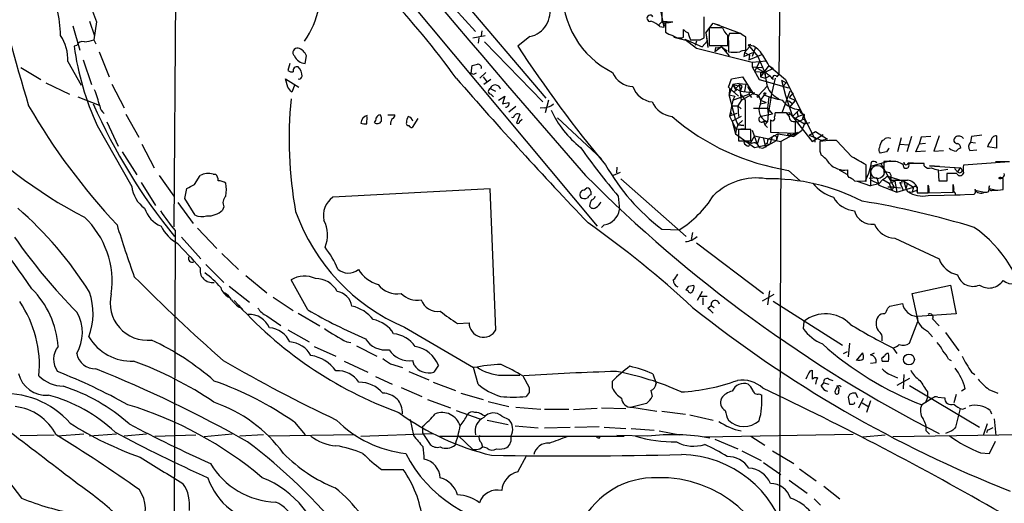
# Model space of a CAD drawing. Extents: x 6 to 1019, y 14 to 821.
# Drawn here: x 85 to 216, y 171 to 235 of the extents above; entities that cross this region are included whole.
import ezdxf

# ---------------------------------------------------------------- set-up
doc = ezdxf.new("R2010")
doc.units = 0
doc.header["$MEASUREMENT"] = 0
doc.layers.add('MAIN', color=5, linetype='CONTINUOUS')

msp = doc.modelspace()

# ---------------------------------------------------------------- linework, layer by layer
at = {"layer": 'MAIN'}
for p, q in [((186.5207, 290.9146), (185.8433, 227.4146)), ((105.156, 275.1666), (161.798, 207.3486)), ((106.2567, 273.7273), (105.8333, 207.264)), ((123.444, 261.366), (155.0247, 224.282)), ((138.2607, 241.3), (145.7113, 233.0873)), ((170.18, 235.8813), (170.6033, 233.68)), ((170.3493, 236.1353), (170.3493, 234.442)), ((94.6573, 234.442), (95.3347, 232.4946)), ((170.3493, 234.442), (171.7887, 234.3573)), ((175.9373, 232.2406), (175.9373, 235.0346)), ((92.456, 233.8493), (93.3873, 230.632)), ((95.5887, 234.3573), (95.25, 231.9866)), ((146.558, 233.172), (146.4733, 232.4946)), ((170.3493, 234.3573), (170.0107, 234.0186)), ((170.0953, 233.7646), (170.6033, 233.68)), ((170.6033, 233.68), (170.688, 233.934)), ((170.7727, 234.2726), (170.688, 233.934)), ((170.8573, 234.2726), (170.8573, 233.0026)), ((173.228, 232.3253), (173.228, 233.3413)), ((176.1913, 232.918), (177.1227, 234.188)), ((178.3927, 233.5953), (176.6147, 233.5953)), ((176.6147, 233.5953), (176.6147, 231.2246)), ((177.1227, 234.188), (180.594, 232.918)), ((177.1227, 234.188), (177.9693, 233.934)), ((95.25, 231.9866), (95.504, 231.4786)), ((145.3727, 232.2406), (146.9813, 232.5793)), ((146.1347, 232.2406), (146.05, 231.5633)), ((152.908, 232.41), (151.2993, 231.14)), ((171.958, 232.3253), (174.0747, 231.8173)), ((173.3973, 232.0713), (174.0747, 231.8173)), ((173.3973, 232.0713), (175.6833, 231.0553)), ((173.3973, 232.0713), (174.9213, 230.886)), ((174.9213, 231.8173), (174.752, 231.2246)), ((175.4293, 231.9866), (175.9373, 232.2406)), ((176.3607, 231.8173), (175.6833, 231.0553)), ((176.1913, 232.918), (176.3607, 231.8173)), ((176.1913, 232.918), (176.4453, 230.9706)), ((176.3607, 231.8173), (176.4453, 230.9706)), ((179.1547, 231.8173), (179.1547, 230.378)), ((180.7633, 232.8333), (179.324, 232.8333)), ((181.4407, 230.5473), (181.4407, 232.3253)), ((92.964, 231.2246), (92.6253, 231.14)), ((146.8967, 231.7326), (154.6013, 223.774)), ((174.9213, 230.886), (182.2873, 229.0233)), ((176.6147, 231.2246), (179.07, 231.2246)), ((178.2233, 231.0553), (177.3767, 230.378)), ((177.4613, 230.9706), (177.3767, 230.378)), ((178.2233, 231.0553), (178.9853, 230.5473)), ((178.2233, 231.0553), (179.2393, 229.87)), ((181.9487, 231.0553), (181.2713, 230.2933)), ((181.7793, 231.3093), (182.118, 231.394)), ((181.7793, 231.3093), (181.9487, 231.0553)), ((181.7793, 231.3093), (183.0493, 229.7853)), ((182.7107, 230.886), (182.2873, 229.7853)), ((93.8107, 229.362), (94.9113, 226.06)), ((95.9273, 230.378), (97.282, 227.076)), ((123.19, 228.854), (123.3593, 229.87)), ((181.2713, 230.2933), (181.1867, 229.7853)), ((181.1867, 229.7853), (182.372, 230.2933)), ((181.2713, 230.2933), (181.9487, 229.9546)), ((181.864, 229.362), (183.5573, 230.0393)), ((181.9487, 229.9546), (181.864, 229.362)), ((182.2873, 229.0233), (184.15, 229.1926)), ((183.0493, 229.7853), (183.9807, 227.6686)), ((85.598, 228.346), (88.2227, 226.7373)), ((91.7787, 229.108), (93.5567, 225.9753)), ((121.158, 228.854), (120.904, 227.9226)), ((145.1187, 227.584), (145.288, 228.6)), ((182.2873, 229.0233), (182.2873, 228.4306)), ((182.2873, 228.4306), (183.5573, 228.346)), ((182.2873, 228.4306), (183.2187, 226.7373)), ((183.2187, 229.0233), (182.626, 227.7533)), ((182.9647, 228.2613), (183.9807, 227.6686)), ((184.4887, 228.6), (183.388, 227.076)), ((185.0813, 228.1766), (183.9807, 227.6686)), ((184.4887, 228.6), (185.0813, 228.1766)), ((184.4887, 228.6), (186.69, 226.7373)), ((120.904, 225.7213), (120.5653, 226.822)), ((120.5653, 226.822), (122.3433, 225.7213)), ((145.4573, 227.4146), (145.1187, 227.584)), ((147.066, 227.6686), (146.304, 226.9066)), ((146.7273, 227.076), (147.2353, 226.3986)), ((147.7433, 226.7373), (146.812, 226.06)), ((179.1547, 225.7213), (179.578, 226.822)), ((179.578, 226.822), (181.0173, 227.076)), ((181.0173, 227.076), (182.4567, 224.79)), ((183.9807, 227.6686), (182.626, 227.7533)), ((183.2187, 226.7373), (187.1133, 225.6366)), ((183.388, 227.6686), (183.9807, 227.6686)), ((183.388, 227.6686), (183.388, 227.076)), ((183.388, 227.076), (184.0653, 226.9066)), ((183.9807, 227.6686), (184.0653, 226.9066)), ((184.5733, 227.1606), (184.0653, 226.9066)), ((185.3353, 226.9066), (184.7427, 224.282)), ((185.5893, 227.076), (185.8433, 227.4146)), ((186.182, 226.6526), (186.7747, 226.314)), ((186.182, 226.6526), (186.69, 224.6206)), ((186.69, 226.7373), (190.5, 219.0326)), ((88.9, 226.314), (92.0327, 224.79)), ((97.6207, 226.1446), (99.2293, 223.012)), ((121.8353, 226.06), (121.412, 225.044)), ((147.6587, 225.552), (148.336, 225.2133)), ((180.5093, 224.536), (179.1547, 225.7213)), ((179.7473, 226.06), (179.2393, 224.7053)), ((179.324, 225.4673), (179.2393, 224.7053)), ((180.594, 226.2293), (179.7473, 226.06)), ((179.7473, 226.06), (180.5093, 225.8906)), ((179.7473, 226.06), (180.086, 225.552)), ((180.1707, 225.298), (179.7473, 225.044)), ((180.5093, 225.8906), (180.086, 225.552)), ((180.086, 225.552), (180.7633, 225.2133)), ((180.594, 226.2293), (181.4407, 226.1446)), ((180.594, 226.2293), (180.848, 223.9433)), ((180.848, 225.552), (180.7633, 225.2133)), ((181.4407, 226.1446), (181.2713, 225.2133)), ((181.6947, 225.806), (182.0333, 225.2133)), ((183.134, 224.6206), (184.3193, 225.8906)), ((186.7747, 226.314), (186.3513, 225.806)), ((93.1333, 224.4513), (95.9273, 223.3506)), ((147.7433, 224.79), (148.082, 224.4513)), ((148.7593, 224.028), (149.606, 224.536)), ((149.606, 224.536), (149.2673, 223.52)), ((155.3633, 224.028), (154.94, 222.3346)), ((179.2393, 224.7053), (180.0013, 224.536)), ((179.2393, 224.7053), (180.0013, 224.536)), ((180.086, 221.488), (179.2393, 224.7053)), ((179.7473, 224.028), (179.324, 221.9113)), ((179.7473, 224.028), (181.864, 224.79)), ((180.0013, 224.536), (179.7473, 224.028)), ((180.7633, 225.2133), (182.626, 224.9593)), ((182.626, 224.9593), (180.848, 223.9433)), ((180.848, 224.7053), (181.356, 224.028)), ((181.356, 224.028), (181.356, 220.218)), ((182.0333, 225.2133), (181.864, 224.79)), ((181.864, 224.79), (182.2027, 224.3666)), ((183.896, 224.7053), (183.388, 224.028)), ((183.388, 224.028), (184.15, 223.6893)), ((184.4887, 224.4513), (184.3193, 222.9273)), ((184.8273, 224.536), (184.404, 222.1653)), ((187.2827, 225.2133), (186.2667, 222.4193)), ((186.69, 224.6206), (187.6213, 221.8266)), ((187.706, 224.9593), (187.198, 224.3666)), ((187.198, 224.3666), (188.0447, 223.9433)), ((151.0453, 223.1813), (150.114, 222.4193)), ((154.8553, 223.012), (154.2627, 222.9273)), ((179.578, 223.266), (180.4247, 223.266)), ((180.848, 223.9433), (180.4247, 223.266)), ((180.4247, 223.266), (180.848, 222.8426)), ((180.4247, 223.266), (180.5093, 221.8266)), ((182.4567, 222.9273), (184.3193, 222.9273)), ((183.388, 223.52), (184.15, 223.6893)), ((184.3193, 222.9273), (184.404, 222.1653)), ((184.3193, 222.9273), (184.9967, 222.1653)), ((187.1133, 223.9433), (187.5367, 223.6046)), ((187.2827, 223.0966), (188.0447, 223.9433)), ((187.6213, 221.8266), (188.5527, 222.758)), ((99.4833, 222.1653), (101.1767, 219.1173)), ((131.318, 220.8953), (131.4027, 221.8266)), ((134.112, 222.0806), (135.0433, 222.0806)), ((138.0913, 221.5726), (137.3293, 220.3873)), ((151.5533, 222.1653), (151.13, 220.98)), ((151.5533, 221.234), (151.892, 221.488)), ((156.5487, 221.6573), (162.3907, 216.2386)), ((180.2553, 222.25), (179.324, 221.9113)), ((179.4087, 222.1653), (179.324, 221.9113)), ((179.324, 221.9113), (180.1707, 220.1333)), ((180.848, 221.8266), (179.6627, 221.234)), ((180.086, 221.488), (180.4247, 220.726)), ((184.9967, 222.1653), (183.4727, 221.8266)), ((184.404, 222.1653), (184.3193, 221.1493)), ((184.7427, 221.4033), (184.7427, 219.7946)), ((186.8593, 222.3346), (185.3353, 222.3346)), ((187.198, 221.9113), (186.8593, 222.3346)), ((187.2827, 222.25), (187.96, 221.488)), ((187.6213, 221.8266), (189.23, 220.8953)), ((187.6213, 221.8266), (190.246, 218.5246)), ((188.3833, 221.8266), (187.96, 221.488)), ((188.214, 222.504), (188.3833, 221.8266)), ((188.214, 221.0646), (188.8913, 221.4033)), ((188.3833, 221.8266), (189.1453, 222.1653)), ((189.1453, 222.1653), (188.8913, 221.4033)), ((189.0607, 221.742), (188.8913, 221.4033)), ((95.6733, 220.6413), (100.2453, 212.598)), ((96.9433, 221.1493), (98.4673, 217.932)), ((179.6627, 221.234), (180.086, 219.5406)), ((180.1707, 220.1333), (180.086, 219.5406)), ((180.4247, 220.726), (180.1707, 220.1333)), ((181.356, 220.218), (180.1707, 220.1333)), ((181.0173, 221.3186), (180.4247, 220.726)), ((180.4247, 220.726), (181.1867, 220.6413)), ((181.1867, 220.6413), (180.4247, 220.726)), ((182.118, 220.1333), (180.5093, 220.1333)), ((180.5093, 220.1333), (180.5093, 218.6093)), ((182.118, 218.694), (182.118, 220.1333)), ((183.8113, 221.234), (183.9807, 220.726)), ((183.8113, 221.234), (184.3193, 221.1493)), ((184.3193, 221.1493), (183.9807, 220.726)), ((183.9807, 220.726), (184.3193, 220.3873)), ((188.0447, 219.6253), (188.0447, 221.234)), ((189.23, 220.8953), (188.8067, 219.964)), ((189.23, 220.8953), (189.9073, 221.0646)), ((180.086, 219.5406), (182.626, 217.7626)), ((182.626, 219.2866), (182.0333, 218.2706)), ((182.2873, 220.0486), (182.9647, 218.186)), ((182.626, 219.2866), (185.5047, 218.694)), ((183.2187, 219.0326), (182.9647, 218.186)), ((183.8113, 218.948), (184.0653, 217.7626)), ((185.7587, 219.5406), (184.404, 218.8633)), ((184.912, 219.0326), (184.658, 218.186)), ((184.7427, 219.7946), (188.0447, 219.6253)), ((185.7587, 219.5406), (185.5047, 218.694)), ((185.7587, 219.5406), (187.7907, 219.202)), ((188.2987, 219.71), (186.0973, 218.5246)), ((188.8067, 219.964), (187.7907, 219.202)), ((187.7907, 219.5406), (187.7907, 219.202)), ((189.8227, 219.3713), (190.6693, 219.8793)), ((189.8227, 219.3713), (191.516, 218.694)), ((190.246, 218.5246), (191.6853, 219.456)), ((190.5847, 219.1173), (190.5847, 218.44)), ((190.6693, 219.8793), (192.278, 218.8633)), ((191.008, 219.0326), (191.6853, 219.456)), ((192.278, 218.8633), (191.516, 218.694)), ((202.0147, 219.0326), (201.5067, 217.17)), ((203.3693, 219.202), (202.7767, 217.17)), ((204.6393, 219.1173), (204.3853, 218.186)), ((205.9093, 219.202), (204.6393, 219.1173)), ((207.01, 219.2866), (206.3327, 217.2546)), ((211.328, 219.202), (211.1587, 218.44)), ((214.63, 219.2866), (214.63, 217.678)), ((101.6, 218.186), (103.2087, 215.0533)), ((181.7793, 218.6093), (182.118, 218.694)), ((181.864, 217.932), (182.0333, 218.2706)), ((182.626, 217.7626), (184.658, 218.186)), ((183.2187, 217.7626), (183.7267, 217.678)), ((183.7267, 217.678), (185.5047, 218.694)), ((184.3193, 218.2706), (183.9807, 218.186)), ((185.42, 218.694), (186.0973, 218.5246)), ((186.0973, 218.5246), (185.928, 168.5713)), ((192.4473, 218.694), (191.262, 218.5246)), ((195.4953, 216.4926), (193.4633, 218.694)), ((201.8453, 218.186), (203.0307, 218.1013)), ((203.962, 217.17), (204.3853, 218.186)), ((205.232, 218.2706), (204.3853, 218.186)), ((211.1587, 218.44), (211.836, 218.3553)), ((214.63, 217.678), (213.4447, 217.8473)), ((98.9753, 217.17), (100.9227, 214.122)), ((191.262, 217.2546), (191.4313, 216.7466)), ((200.0673, 217.17), (199.2207, 217.0006)), ((205.232, 217.2546), (203.962, 217.17)), ((206.3327, 217.2546), (207.6027, 217.3393)), ((211.074, 217.3393), (212.0053, 217.424)), ((164.4227, 215.138), (164.338, 214.376)), ((197.358, 213.2753), (197.358, 215.4766)), ((197.9507, 215.2226), (197.6967, 214.2913)), ((200.5753, 215.9846), (197.9507, 215.2226)), ((198.0353, 215.8153), (197.9507, 215.2226)), ((197.9507, 215.2226), (197.9507, 212.6826)), ((199.3053, 215.646), (201.0833, 212.5133)), ((200.66, 215.9), (199.7287, 215.9)), ((199.7287, 215.9), (199.7287, 214.4606)), ((202.946, 215.7306), (203.6233, 215.7306)), ((205.0627, 215.646), (202.946, 215.646)), ((205.0627, 215.3073), (205.0627, 215.646)), ((207.0947, 215.2226), (205.74, 215.3073)), ((205.74, 215.3073), (209.804, 215.0533)), ((207.0947, 214.7146), (208.1953, 214.884)), ((209.042, 214.9686), (209.4653, 214.5453)), ((209.804, 215.0533), (209.4653, 214.5453)), ((215.7307, 215.8153), (210.2273, 215.392)), ((214.4607, 215.9), (216.3233, 215.9)), ((103.886, 214.0373), (105.8333, 211.328)), ((108.5427, 212.852), (109.3047, 214.0373)), ((110.998, 214.2066), (111.3367, 214.2066)), ((164.846, 214.4606), (163.9147, 214.0373)), ((164.9307, 213.614), (173.5667, 205.994)), ((187.1133, 214.7146), (188.6373, 213.36)), ((193.802, 214.7993), (194.818, 214.2066)), ((194.9027, 214.0373), (195.072, 213.7833)), ((197.6967, 214.2913), (197.1887, 213.1906)), ((197.7813, 213.6986), (198.7973, 213.7833)), ((198.7973, 213.7833), (199.0513, 212.7673)), ((200.152, 213.9526), (200.4907, 213.614)), ((200.2367, 213.9526), (202.3533, 213.2753)), ((200.66, 213.6986), (200.66, 213.4446)), ((207.01, 213.2753), (206.9253, 214.7993)), ((209.3807, 214.2913), (208.026, 214.2913)), ((208.026, 214.2913), (208.026, 213.2753)), ((210.2273, 214.376), (210.058, 214.122)), ((215.4767, 212.1746), (215.4767, 213.614)), ((101.5153, 213.106), (103.378, 210.058)), ((107.2727, 210.9893), (107.5267, 212.344)), ((147.6587, 212.2593), (126.8307, 211.1586)), ((148.4207, 193.6326), (147.6587, 212.2593)), ((160.02, 212.09), (160.4433, 212.4286)), ((195.834, 213.36), (197.358, 213.2753)), ((196.1727, 213.2753), (197.9507, 212.6826)), ((199.0513, 212.9366), (197.9507, 212.6826)), ((198.0353, 213.4446), (199.0513, 212.9366)), ((199.0513, 212.9366), (199.5593, 213.5293)), ((199.0513, 212.7673), (201.422, 211.836)), ((199.5593, 213.5293), (200.406, 213.0213)), ((201.0833, 212.5133), (200.2367, 212.5133)), ((200.406, 213.0213), (201.168, 213.2753)), ((200.406, 213.0213), (200.7447, 212.09)), ((201.0833, 212.5133), (200.7447, 212.09)), ((201.0833, 212.5133), (201.93, 212.4286)), ((201.168, 213.2753), (201.422, 211.836)), ((201.422, 211.836), (203.6233, 212.5133)), ((202.0993, 213.0213), (201.8453, 213.106)), ((201.8453, 213.106), (202.2687, 212.09)), ((202.3533, 213.2753), (203.6233, 212.5133)), ((202.3533, 213.2753), (202.6073, 212.344)), ((202.8613, 213.0213), (202.6073, 212.344)), ((202.6073, 212.344), (202.8613, 211.9206)), ((203.6233, 212.5133), (203.454, 211.836)), ((204.1313, 212.5133), (204.1313, 211.7513)), ((205.5707, 211.7513), (205.5707, 212.7673)), ((205.6553, 212.344), (205.6553, 211.7513)), ((208.026, 213.2753), (207.01, 213.2753)), ((208.8727, 211.836), (208.8727, 212.852)), ((213.614, 211.9206), (213.6987, 212.6826)), ((213.6987, 212.344), (214.63, 212.09)), ((108.6273, 208.788), (107.2727, 210.9893)), ((160.9513, 211.9206), (160.9513, 211.4973)), ((164.592, 211.328), (164.7613, 209.55)), ((202.8613, 211.9206), (203.454, 211.836)), ((203.962, 212.0053), (203.454, 211.836)), ((204.1313, 211.7513), (205.5707, 211.7513)), ((205.5707, 211.4126), (209.804, 211.4973)), ((205.6553, 211.7513), (208.8727, 211.836)), ((209.1267, 211.7513), (209.1267, 211.4973)), ((209.1267, 211.4973), (211.6667, 211.582)), ((211.7513, 212.09), (213.0213, 211.836)), ((106.3413, 210.4813), (108.3733, 207.6873)), ((112.4373, 209.8886), (112.268, 209.4653)), ((108.966, 207.0946), (111.506, 204.3853)), ((162.7293, 207.518), (162.3907, 207.1793)), ((106.0027, 206.756), (105.7487, 137.16)), ((106.8493, 205.9093), (109.3893, 203.0306)), ((170.3493, 206.9253), (172.6353, 206.8406)), ((174.4133, 206.502), (174.244, 205.5706)), ((174.9213, 205.1473), (183.8113, 198.4586)), ((201.168, 205.74), (207.01, 203.0306)), ((112.1833, 203.708), (114.3847, 201.5913)), ((110.0667, 202.2686), (112.4373, 199.898)), ((115.316, 200.8293), (118.11, 198.5433)), ((113.1147, 199.39), (115.824, 197.2733)), ((123.5287, 196.2573), (121.3273, 200.2366)), ((173.9053, 199.39), (174.5827, 199.5593)), ((203.454, 198.4586), (208.534, 199.5593)), ((208.534, 199.5593), (209.296, 195.7493)), ((118.9567, 197.9506), (121.5813, 196.1726)), ((173.8207, 198.7973), (173.5667, 198.882)), ((175.6833, 198.7126), (175.006, 197.5273)), ((176.3607, 198.0353), (175.3447, 198.0353)), ((185.166, 198.2893), (183.642, 197.4426)), ((184.5733, 198.7973), (184.3193, 196.9346)), ((204.1313, 195.4106), (203.454, 198.4586)), ((175.768, 197.866), (175.768, 196.9346)), ((176.4453, 196.5113), (176.8687, 196.85)), ((176.8687, 196.85), (177.292, 196.596)), ((185.0813, 197.4426), (194.2253, 191.6006)), ((200.2367, 196.5113), (200.4907, 196.7653)), ((200.4907, 196.7653), (202.184, 197.104)), ((118.11, 195.4953), (119.9727, 194.2253)), ((122.2587, 195.834), (125.1373, 194.1406)), ((209.296, 195.7493), (204.1313, 195.4106)), ((204.1313, 195.4106), (204.216, 194.7333)), ((143.3407, 194.4793), (144.8647, 194.564)), ((189.1453, 194.7333), (189.0607, 193.802)), ((203.1153, 191.8546), (204.216, 194.7333)), ((206.1633, 195.072), (207.01, 194.1406)), ((120.904, 193.6326), (123.698, 192.024)), ((136.3133, 193.9713), (145.4573, 188.6373)), ((205.486, 193.4633), (206.1633, 192.7013)), ((207.8567, 193.294), (209.6347, 190.8386)), ((124.3753, 191.4313), (127.254, 190.1613)), ((128.6933, 192.024), (129.2013, 191.9393)), ((129.9633, 191.516), (132.6727, 190.1613)), ((195.1567, 191.8546), (194.9873, 190.0766)), ((194.3947, 190.5), (194.9027, 190.754)), ((196.088, 189.5686), (196.9347, 190.5846)), ((197.9507, 190.3306), (198.4587, 190.5846)), ((200.914, 191.262), (201.422, 190.5)), ((128.3547, 189.484), (131.4873, 188.0446)), ((134.4507, 189.1453), (136.0593, 188.6373)), ((137.5833, 188.976), (137.414, 189.5686)), ((140.8007, 188.976), (140.208, 188.0446)), ((197.9507, 189.23), (198.7127, 189.3146)), ((199.39, 189.738), (199.4747, 189.484)), ((208.28, 189.738), (208.6187, 189.5686)), ((136.906, 188.1293), (139.5307, 187.0286)), ((146.05, 186.436), (145.4573, 188.6373)), ((149.1827, 187.6213), (151.5533, 187.6213)), ((151.9767, 187.5366), (152.8233, 186.0126)), ((169.164, 187.7906), (169.5873, 186.5206)), ((189.992, 188.214), (190.246, 188.2986)), ((190.246, 188.2986), (190.246, 187.1133)), ((200.3213, 187.7906), (201.5067, 187.2826)), ((202.3533, 187.706), (202.2687, 185.8433)), ((211.328, 188.0446), (211.7513, 187.706)), ((132.5033, 187.452), (134.7047, 186.436)), ((140.1233, 186.69), (143.0867, 185.5893)), ((163.83, 185.928), (163.83, 186.8593)), ((191.4313, 186.182), (191.77, 186.6053)), ((191.77, 186.6053), (192.4473, 186.436)), ((192.4473, 187.1133), (192.9553, 186.944)), ((193.6327, 186.0973), (193.548, 186.2666)), ((203.1153, 187.198), (201.422, 186.2666)), ((203.1153, 186.2666), (212.344, 180.7633)), ((135.89, 186.0126), (138.5993, 184.8273)), ((143.764, 185.2506), (146.7273, 184.404)), ((152.8233, 185.3353), (152.4, 184.8273)), ((168.91, 185.5893), (169.0793, 184.8273)), ((183.2187, 185.166), (183.5573, 184.9966)), ((195.1567, 185.0813), (194.9873, 184.7426)), ((196.2573, 184.658), (196.0033, 185.2506)), ((205.486, 185.42), (205.486, 184.7426)), ((209.296, 185.0813), (208.9573, 183.9806)), ((210.4813, 185.8433), (209.9733, 185.5046)), ((213.614, 185.7586), (214.7993, 185.2506)), ((139.3613, 184.404), (142.4093, 183.3033)), ((147.4047, 184.15), (150.114, 183.4726)), ((168.3173, 183.896), (166.37, 183.388)), ((194.9873, 184.7426), (195.1567, 183.8113)), ((196.4267, 183.3033), (197.0193, 184.5733)), ((196.85, 183.9806), (197.612, 183.5573)), ((197.9507, 184.2346), (197.4427, 182.7106)), ((206.1633, 184.5733), (204.724, 183.7266)), ((205.486, 184.7426), (205.232, 183.9806)), ((206.8407, 184.7426), (207.772, 184.658)), ((143.1713, 182.9646), (146.304, 181.864)), ((146.6427, 182.372), (146.8967, 182.2873)), ((151.0453, 183.388), (154.3473, 183.134)), ((154.8553, 183.134), (158.0727, 183.134)), ((161.798, 183.2186), (158.6653, 183.0493)), ((162.3907, 183.3033), (165.608, 183.2186)), ((166.37, 183.388), (169.672, 182.88)), ((170.3493, 182.88), (173.482, 182.4566)), ((174.0747, 182.372), (177.1227, 181.6946)), ((209.804, 183.2186), (209.2113, 180.7633)), ((210.1427, 183.134), (210.566, 183.3033)), ((213.7833, 182.9646), (213.9527, 182.5413)), ((121.7507, 181.4406), (123.19, 179.7473)), ((137.0753, 181.7793), (137.4987, 179.6626)), ((147.2353, 181.6946), (150.0293, 181.102)), ((149.1827, 182.2026), (150.114, 181.7793)), ((213.36, 181.1866), (212.852, 179.6626)), ((214.2913, 181.864), (214.5453, 179.6626)), ((85.5133, 179.6626), (90.0007, 179.7473)), ((93.8953, 179.832), (90.424, 179.578)), ((98.2133, 179.832), (94.6573, 179.578)), ((102.1927, 179.832), (99.2293, 179.578)), ((103.2933, 179.578), (108.712, 179.7473)), ((113.538, 179.832), (109.8127, 179.4933)), ((117.6867, 179.7473), (114.554, 179.578)), ((129.794, 179.7473), (118.2793, 179.578)), ((130.556, 179.578), (140.0387, 179.9166)), ((138.684, 180.0013), (138.938, 179.6626)), ((150.9607, 180.9326), (154.0087, 180.6786)), ((154.8553, 180.6786), (158.242, 180.7633)), ((158.8347, 180.7633), (162.052, 180.848)), ((162.7293, 180.7633), (165.608, 180.594)), ((166.2853, 180.594), (169.3333, 180.34)), ((170.0107, 180.2553), (172.72, 179.7473)), ((175.9373, 179.4933), (195.6647, 179.832)), ((196.9347, 179.4933), (199.898, 179.7473)), ((217.7627, 179.7473), (200.914, 179.4933)), ((205.3167, 180.2553), (205.74, 179.832)), ((208.7033, 180.2553), (207.8567, 179.9166)), ((213.4447, 180.34), (213.2753, 180.0013)), ((138.938, 179.6626), (139.7, 178.4773)), ((140.97, 179.578), (165.354, 179.578)), ((143.4253, 179.6626), (145.3727, 177.8)), ((146.4733, 178.7313), (146.6427, 178.1386)), ((157.9033, 179.578), (159.4273, 179.578)), ((162.052, 179.324), (162.2213, 179.578)), ((168.4867, 179.578), (164.4227, 179.6626)), ((177.3767, 179.1546), (180.4247, 177.8846)), ((182.118, 179.578), (183.9807, 178.3926)), ((213.6987, 177.292), (214.4607, 178.9006)), ((146.304, 177.8846), (146.6427, 178.1386)), ((147.2353, 177.9693), (146.6427, 178.1386)), ((180.9327, 177.6306), (183.4727, 176.3606)), ((184.9967, 177.6306), (187.7907, 175.9373)), ((212.5133, 177.3766), (213.6987, 177.292)), ((151.2993, 174.8366), (152.4847, 177.038)), ((183.8113, 176.1066), (186.0973, 174.498)), ((133.2653, 175.1753), (136.144, 175.1753)), ((188.5527, 175.26), (190.754, 173.6513)), ((187.198, 173.736), (189.5687, 172.0426)), ((191.77, 172.974), (193.8867, 171.2806))]:
    msp.add_line(p, q, dxfattribs=at)
for centre, radius in [((183.0916, 224.4937), 0.1338), ((183.9806, 224.8747), 0.1197), ((187.1344, 222.2288), 0.1496), ((187.198, 219.456), 0.1693), ((203.0269, 189.705), 0.7228)]:
    msp.add_circle(centre, radius, dxfattribs=at)
at = {"layer": 'MAIN', "color": 5}
msp.add_circle((198.8819, 214.503), 0.8828, dxfattribs=at)
at = {"layer": 'MAIN'}
for centre, radius, start, end in [((1739.5558, 1591.1937), 2095.3975, 218.7879431, 221.0888954), ((125.245, 246.4789), 32.038, 169.673383, 202.231606), ((304.7077, 290.0167), 228.0801, 192.311343, 197.01748), ((114.0546, 238.2478), 11.1025, 324.6063, 14.59786), ((74.1997, 232.0158), 16.6571, 1.938649, 26.13325), ((169.1543, 238.354), 11.9384, 177.644805, 243.513933), ((47.5334, 157.2898), 118.2925, 36.051646, 43.134081), ((152.2334, 235.6749), 3.3339, 281.674281, 15.371031), ((168.7999, 234.8399), 0.4129, 28.135341, 285.46691), ((167.9554, 231.3959), 3.1922, 47.905123, 72.599827), ((170.6457, 234.7386), 0.483, 232.140624, 285.244715), ((171.111, 236.6467), 2.3876, 263.900432, 286.489619), ((174.1587, 234.0179), 1.1506, 216.016391, 252.917772), ((180.2548, 234.1029), 1.9301, 195.248089, 232.130224), ((85.9955, 229.4169), 5.7914, 356.942547, 33.096282), ((93.7954, 235.9578), 4.2292, 272.501675, 290.117139), ((172.2752, 234.8861), 2.3575, 233.027543, 258.09094), ((172.7201, 233.652), 1.4206, 229.032992, 290.948324), ((177.0452, 233.563), 3.2884, 191.311641, 208.645224), ((174.7943, 549.4863), 317.5003, 269.885409, 270.114592), ((-159.5799, 231.902), 338.6506, 359.885392, 0.114591), ((180.5091, 232.1137), 1.3865, 148.733619, 192.344134), ((54.102, 63.2293), 211.6804, 53.018218, 53.2474), ((130.1579, 236.3447), 37.8918, 187.89494, 204.483299), ((93.733, 230.9566), 0.8144, 72.343781, 160.786322), ((122.1586, 230.301), 0.5935, 80.290092, 226.577301), ((121.8513, 229.3405), 1.5983, 19.347568, 75.232535), ((293.96, 324.6596), 170.5813, 213.24639, 219.796604), ((177.7153, 232.1555), 1.2118, 257.90095, 294.784387), ((181.229, 229.7008), 0.8726, 75.958979, 129.097681), ((181.5821, 229.1136), 2.2045, 34.997769, 84.867926), ((123.2982, 230.5347), 1.6842, 203.245047, 266.316499), ((179.9167, 611.3777), 381.0005, 269.885409, 270.114592), ((175.9827, 224.5639), 9.415, 25.384356, 38.136411), ((121.412, 228.5153), 0.7806, 229.400298, 282.526419), ((122.1607, 227.8512), 0.5876, 80.399825, 189.590561), ((120.9099, 227.1545), 1.8568, 0.188229, 43.413525), ((103.309, 397.9802), 174.5047, 283.919645, 284.148868), ((146.0308, 228.3114), 0.4626, 343.057546, 98.140613), ((122.3857, 227.1819), 0.3816, 250.563296, 356.800181), ((549.1245, 579.4211), 537.6472, 220.969821, 223.729212), ((187.9866, 142.8044), 94.6976, 116.457251, 116.68638), ((166.6722, 228.901), 3.0979, 203.44193, 267.541217), ((181.7361, 223.9), 4.3864, 40.303627, 59.221727), ((155.2377, 221.4814), 29.4014, 8.458226, 12.148083), ((185.3014, 226.9574), 0.3113, 22.389143, 225), ((81.1278, 219.6698), 15.3125, 13.583027, 21.905773), ((-48.1829, 98.3707), 211.6803, 36.756676, 36.985837), ((147.7962, 225.1816), 0.3951, 110.365948, 262.306667), ((148.3235, 225.3104), 0.7073, 12.814318, 160.027966), ((169.3945, 226.7715), 3.014, 198.68322, 263.997163), ((184.9103, 228.4302), 5.6811, 204.658634, 213.459019), ((180.721, 225.7636), 0.2469, 300.97172, 149.040224), ((186.9421, 226.7645), 2.7925, 200.074787, 246.828351), ((174.4482, 218.8477), 53.3896, 174.249352, 190.306027), ((182.4844, 223.8339), 0.9565, 340.843375, 91.659501), ((187.9449, 234.3896), 10.4966, 247.310728, 260.80007), ((188.7763, 225.8529), 3.103, 216.023436, 265.867681), ((160.9331, 266.1976), 85.828, 210.013556, 223.132517), ((163.2447, 253.2271), 74.2786, 203.574512, 219.486081), ((97.4258, 223.4099), 1.4211, 185.81169, 234.7051), ((107.3714, 435.2508), 215.836, 281.192728, 281.421942), ((149.7245, 223.52), 0.4247, 265.43576, 23.492649), ((154.737, 224.925), 1.9167, 273.538667, 312.85825), ((167.8803, 228.3322), 13.4289, 204.922916, 231.913514), ((172.1844, 225.2165), 3.4238, 204.917616, 261.934034), ((184.8604, 222.7301), 1.6709, 151.787729, 251.104179), ((189.2027, 222.8153), 0.6525, 185.037821, 264.953433), ((122.551, 263.4036), 61.8625, 222.760039, 242.493679), ((131.5912, 220.9781), 1.0352, 100.491477, 179.89484), ((131.6305, 221.7169), 0.9594, 317.162672, 356.438195), ((133.2124, 221.4244), 0.6664, 100.058778, 159.544581), ((132.3343, 221.488), 0.9651, 344.739674, 37.882794), ((135.9613, 220.7342), 1.5106, 146.288893, 180.311016), ((134.5945, 222.0129), 0.4539, 284.051552, 8.578205), ((138.0919, 220.9797), 1.527, 146.315136, 176.812677), ((136.6523, 221.0648), 0.7803, 12.524029, 77.491899), ((150.5797, 222.0101), 0.2967, 244.652905, 357.275527), ((151.3416, 221.5728), 0.6292, 70.338213, 137.731211), ((192.1, 245.7685), 31.4517, 229.572468, 260.877208), ((179.4934, 222.2288), 0.1058, 323.108436, 216.859073), ((183.5296, 221.4661), 0.365, 98.969362, 320.513997), ((184.9967, 221.5726), 0.3053, 213.684862, 33.700477), ((184.4045, 222.1651), 0.9461, 333.434949, 10.320555), ((187.7906, 221.7843), 0.6061, 167.903922, 294.785044), ((189.0606, 221.1493), 0.2922, 303.70094, 123.668315), ((188.9972, 221.9748), 0.2413, 285.257201, 52.137512), ((131.1062, 222.4602), 1.5791, 249.609571, 277.70781), ((132.7338, 221.5113), 0.5995, 228.171208, 332.447557), ((136.8714, 220.9608), 0.3214, 161.153426, 276.180715), ((137.3716, 220.9375), 0.5518, 212.463229, 265.603684), ((151.2994, 221.1775), 0.2602, 229.379598, 12.545532), ((185.2515, 218.4398), 0.9474, 153.448472, 190.287538), ((185.2373, 218.9702), 0.3312, 303.483727, 169.141259), ((187.4944, 219.9215), 0.4825, 254.728219, 307.879149), ((208.4775, 201.1398), 25.3642, 134.864709, 135.135291), ((199.4324, 219.2442), 0.5518, 274.396316, 327.536771), ((200.279, 217.7077), 1.2975, 72.923893, 107.076107), ((209.4183, 218.718), 0.4498, 117.402549, 275.997006), ((209.6347, 218.5248), 0.7282, 35.53219, 125.549568), ((254.3269, -119.3604), 341.282, 97.008861, 97.238063), ((214.5876, 218.5671), 0.7208, 86.627471, 176.643808), ((232.7437, 269.3917), 89.5324, 215.215462, 220.430243), ((181.1443, 536.109), 317.5003, 269.885409, 270.114592), ((181.5715, 217.6165), 0.909, 46.020722, 115.045454), ((181.9425, 218.7421), 0.8139, 201.787031, 264.465227), ((182.5414, 217.6779), 0.6826, 7.12814, 119.745922), ((508.7617, 217.8896), 317.5003, 179.885408, 180.114592), ((192.9553, -35.3058), 254.0003, 89.885409, 90.114591), ((199.6681, 217.436), 0.6243, 148.458631, 224.22122), ((202.3568, 217.1187), 3.2845, 151.339839, 168.694515), ((327.2481, 132.7414), 152.6537, 146.192759, 146.421922), ((209.3446, 218.5975), 1.3438, 223.178636, 267.927351), ((210.2274, 216.5773), 1.1516, 107.103826, 143.975919), ((209.3124, 217.7138), 0.5774, 356.44533, 74.644798), ((211.7355, 217.842), 0.8308, 133.966174, 217.232638), ((215.0701, 217.4429), 1.675, 135.863544, 166.028469), ((188.4252, 212.6395), 5.0897, 36.207056, 53.798572), ((-57.5627, -249.6711), 530.4215, 61.275387, 61.504579), ((187.8167, 229.6658), 28.6747, 209.658733, 232.471465), ((194.4561, 217.2911), 2.5315, 220.530348, 280.161116), ((198.3619, 215.2833), 0.6242, 45.772378, 121.546171), ((200.9235, 213.6332), 2.282, 53.88033, 96.630485), ((202.6513, 215.3857), 0.3932, 166.635175, 41.453231), ((202.6496, 215.7729), 0.2993, 171.856362, 351.878017), ((205.6977, 215.8012), 0.8045, 217.875608, 291.61228), ((207.0405, 217.0562), 2.2598, 242.413275, 267.077961), ((209.7362, 214.7316), 0.3288, 214.516601, 78.098776), ((464.2271, 214.884), 254.0003, 179.885409, 180.114592), ((110.3448, 212.1874), 2.1222, 72.073893, 119.346724), ((110.6895, 213.4568), 0.9905, 354.391856, 49.200438), ((290.7409, 343.6731), 183.9213, 224.816925, 242.918729), ((182.8725, 205.5945), 8.1206, 80.948878, 134.237152), ((184.5115, 186.4679), 27.1485, 62.968411, 90.762953), ((385.4025, 214.4183), 190.5002, 179.885408, 180.114592), ((194.6664, 212.1557), 1.6774, 45.886457, 76.006836), ((199.2203, 214.6305), 1.1522, 287.110772, 323.960562), ((199.9405, 212.8942), 1.5807, 69.629778, 97.700518), ((200.0673, 213.9103), 0.6294, 340.344339, 47.723862), ((209.7758, 214.4324), 0.4195, 199.652905, 312.275527), ((215.1168, 214.1855), 0.5397, 244.446281, 11.305768), ((215.138, 213.3598), 0.4234, 36.888839, 126.859073), ((104.3885, 213.0978), 4.1732, 186.878434, 234.053581), ((-18.9652, 466.598), 283.9812, 296.450442, 296.679625), ((111.6327, 211.5391), 1.8214, 54.465248, 88.659808), ((108.5021, 212.1747), 4.2739, 348.573597, 11.425089), ((160.4011, 211.8784), 0.5518, 4.385964, 85.614036), ((194.8672, 216.718), 5.852, 219.175879, 251.805931), ((201.7607, 763.7441), 550.3006, 269.885398, 270.114592), ((202.2263, 213.1483), 0.1796, 45, 225), ((202.5174, 211.6441), 1.833, 28.305625, 79.186605), ((203.835, 212.2875), 0.3095, 294.229434, 133.154078), ((205.19, 212.4711), 0.4824, 344.721961, 37.88436), ((208.0261, 212.4288), 0.9465, 349.683783, 26.559637), ((209.296, 212.09), 0.3787, 153.441716, 243.441716), ((213.9696, 212.4286), 0.3714, 136.844093, 294.231967), ((-5.2179, 136.7097), 111.344, 34.048924, 42.432581), ((113.5753, 210.4299), 1.2602, 134.546684, 205.43852), ((128.5652, 208.7295), 2.9848, 125.528752, 191.967256), ((160.1344, 211.4761), 0.6244, 100.555966, 210.560915), ((160.1324, 211.8873), 0.9044, 233.678728, 295.938908), ((161.2474, 210.7779), 0.778, 112.371722, 157.628278), ((160.9515, 211.4125), 0.5985, 278.116564, 351.883436), ((164.7613, 219.2866), 14.7276, 302.319617, 327.680384), ((196.1209, 212.9158), 3.5468, 209.698396, 265.360315), ((204.8088, 214.8284), 3.4997, 236.187789, 282.574089), ((211.4126, 211.9206), 0.4234, 306.886139, 36.867191), ((212.5556, 212.6404), 0.9294, 210.076726, 300.068302), ((213.1908, 212.7672), 0.9465, 259.683783, 296.559637), ((213.7541, 228.8705), 16.7845, 271.255966, 275.890651), ((52.1297, 171.868), 50.2463, 32.17968, 48.87834), ((105.5785, 210.8917), 3.824, 197.854041, 247.902828), ((163.3459, 209.6656), 2.5823, 153.445864, 173.156522), ((161.2861, 210.2927), 0.5968, 212.358529, 305.03213), ((160.8877, 211.1447), 1.5318, 298.929269, 337.803377), ((178.3374, 98.2753), 113.89, 72.98364, 80.645171), ((85.9506, 200.0214), 11.7019, 351.907012, 46.673162), ((123.0981, 221.4752), 22.559, 212.42074, 220.728568), ((109.4988, 210.7155), 2.1153, 245.670368, 287.966424), ((110.3124, 211.5766), 2.8778, 266.790904, 312.80752), ((146.7549, 218.1999), 26.3828, 199.72396, 246.685806), ((162.3484, 209.9309), 2.4428, 278.970676, 351.029324), ((198.1528, 209.9773), 2.3943, 194.430904, 277.340207), ((215.0988, 242.6416), 121.9676, 196.736752, 200.133146), ((108.5168, 209.3604), 4.817, 204.685919, 243.151959), ((122.1991, 206.1644), 3.9578, 335.999588, 29.455067), ((83.8915, 98.9247), 133.1686, 47.175634, 54.821841), ((201.3007, 208.8347), 3.0976, 203.43831, 267.544675), ((202.2656, 193.6295), 16.4917, 7.681908, 55.246377), ((143.7068, 246.4317), 71.5389, 214.502249, 224.917883), ((173.3869, 207.5836), 2.269, 272.402133, 315.526749), ((63.7195, 161.7606), 60.7025, 41.326324, 45.736588), ((116.3485, 197.0489), 12.0807, 22.520523, 38.410713), ((108.2676, 203.0942), 0.5228, 158.642246, 291.357754), ((110.9216, 201.5274), 1.6479, 168.876907, 278.575124), ((210.1525, 204.1936), 3.3508, 200.308884, 258.16559), ((264.0612, 362.3306), 229.9178, 224.681654, 228.712473), ((103.1684, 191.7301), 11.591, 40.258099, 54.51243), ((123.0863, 197.4676), 3.2805, 63.603668, 122.425647), ((128.9124, 203.2261), 2.0917, 227.823232, 308.596924), ((134.1263, 204.1175), 4.6542, 212.872656, 253.981723), ((170.6453, 201.8033), 1.9906, 308.089814, 336.155872), ((211.499, 201.4996), 2.1163, 196.063653, 293.533109), ((124.5845, 197.1803), 3.2259, 28.358857, 90.706903), ((135.2711, 201.3785), 2.9848, 215.528752, 281.967256), ((172.8682, 200.2155), 0.9951, 178.785044, 246.16028), ((46.736, 283.786), 152.6261, 326.200547, 326.42973), ((173.6509, 199.3054), 0.9658, 322.133342, 15.242111), ((213.617, 201.4059), 2.2429, 235.418589, 326.010239), ((216.8963, 202.0887), 2.4013, 233.758605, 315.51124), ((78.725, 190.6638), 11.8087, 3.726545, 45.258004), ((86.4413, 195.7813), 8.6952, 339.254387, 19.110305), ((102.3345, 197.1911), 4.9422, 166.151865, 276.22036), ((114.2353, 199.9562), 2.3399, 198.322673, 238.99551), ((110.4488, 195.5388), 3.6504, 34.606903, 55.393097), ((126.9938, 196.3357), 2.4154, 10.245016, 79.757319), ((137.9219, 200.2661), 2.7195, 221.65506, 282.590508), ((174.1311, 198.8537), 0.3155, 190.298349, 333.434949), ((73.2118, 188.9593), 14.8253, 354.493183, 34.507189), ((116.1727, 199.4475), 3.2809, 214.017975, 247.036908), ((153.8355, 232.9479), 53.4612, 221.494465, 250.000687), ((128.3311, 192.0474), 4.8311, 37.483772, 77.573331), ((140.6942, 198.3659), 2.3062, 199.08076, 278.993033), ((177.4167, 196.9495), 0.557, 7.199019, 190.291045), ((204.2368, 197.4908), 2.0889, 190.670877, 264.778503), ((88.2358, 193.2839), 5.4869, 329.511001, 28.697382), ((115.8005, 192.8094), 2.8589, 22.134863, 92.923254), ((119.1381, 197.8941), 2.6098, 211.994679, 246.800545), ((161.7303, 263.1354), 77.0197, 240.264457, 246.605375), ((156.6526, 215.8244), 25.1559, 231.680284, 238.050218), ((277.0214, 325.4876), 164.7467, 231.477384, 248.412678), ((7.4465, 26.8102), 239.4975, 44.889638, 45.118804), ((192.0091, 191.2488), 4.5103, 44.223886, 129.4157), ((200.42, 194.4793), 1.7261, 147.347543, 212.652458), ((199.7165, 194.7638), 0.9902, 84.39016, 139.217958), ((198.6101, 196.9165), 1.6763, 315.870102, 346.011837), ((206.5115, 195.7268), 2.485, 187.310333, 245.626649), ((205.8247, 195.326), 0.4233, 323.124688, 126.875312), ((131.4555, 191.0541), 3.9966, 31.202242, 79.778757), ((146.7639, 194.561), 1.8992, 179.909495, 330.735591), ((226.0041, 243.3993), 57.8603, 237.881369, 244.301685), ((118.3158, 190.7916), 3.0979, 23.44193, 87.541217), ((140.425, 214.9351), 25.7401, 235.186999, 242.885143), ((134.3743, 188.9815), 4.1731, 35.947225, 83.122765), ((193.7261, 197.0302), 5.6734, 214.681102, 247.998677), ((198.22, 192.4954), 1.2906, 346.462305, 54.648633), ((92.6721, 189.7237), 2.7561, 141.715505, 215.345071), ((100.2504, 196.0929), 6.6136, 210.852176, 272.156816), ((88.0222, 160.4806), 35.0932, 48.73576, 64.969771), ((120.8711, 188.4888), 3.5468, 29.698396, 85.360315), ((133.8226, 194.1383), 3.1637, 212.309653, 278.336533), ((136.9848, 187.3585), 4.1446, 22.971324, 79.322598), ((219.8777, 223.1783), 42.2619, 228.003184, 248.987835), ((200.5943, 192.8874), 1.675, 283.971531, 314.136456), ((202.2657, 193.1489), 1.5483, 250.963537, 303.281559), ((204.0335, 189.2405), 3.8335, 24.637661, 44.749525), ((95.4345, 190.9846), 2.5176, 191.097927, 271.581914), ((123.1536, 185.2497), 5.0597, 35.864275, 80.920994), ((136.9553, 192.699), 3.1638, 212.308685, 278.336271), ((195.4529, 190.0344), 1.5806, 352.299482, 20.370222), ((197.7995, 189.4235), 0.9197, 353.199537, 80.536654), ((200.1094, 189.4419), 0.778, 112.371722, 157.628278), ((200.2538, 190.051), 0.454, 81.450515, 165.942335), ((198.1824, 189.992), 2.1984, 346.639496, 13.360504), ((204.7945, 188.1389), 3.8348, 24.645013, 44.748556), ((221.9171, 195.8373), 13.1474, 205.5767, 216.349988), ((85.1696, 146.4984), 45.6373, 55.402654, 70.372542), ((216.9622, 370.4663), 208.9668, 239.960069, 244.602946), ((303.2753, 443.4953), 305.2797, 236.196642, 236.425815), ((139.5183, 190.2649), 2.325, 213.667512, 287.256555), ((150.6751, 159.6282), 29.4746, 93.067193, 100.196631), ((134.917, 158.7932), 33.4248, 59.310144, 64.895787), ((196.5047, 190.3196), 0.7154, 234.37947, 315.996742), ((199.898, 401.1338), 211.6502, 269.885409, 270.114592), ((88.9283, 188.7573), 3.7735, 193.516994, 274.718374), ((91.2789, 190.9005), 4.7195, 225.460994, 268.87208), ((59.4385, 110.5318), 83.5552, 61.164175, 68.232653), ((33.4336, 33.7429), 166.7111, 60.482654, 68.141037), ((127.4621, 184.8201), 3.4003, 33.362453, 93.508749), ((149.4336, 193.8771), 6.2608, 235.42535, 267.703282), ((174.1135, -141.794), 330.0681, 91.697155, 93.830846), ((177.1987, 173.4808), 18.9131, 125.872199, 134.979007), ((157.6714, 152.2377), 36.5055, 65.363101, 79.477646), ((162.5787, 173.1147), 16.0857, 65.833499, 77.296603), ((192.668, 186.0631), 3.4333, 141.208574, 162.188317), ((369.2479, 399.7791), 271.0633, 231.220639, 231.449822), ((206.3824, 189.8133), 3.4482, 206.057509, 236.316384), ((203.5354, 184.0638), 7.1702, 14.369784, 38.758147), ((96.2388, 144.6573), 44.7646, 55.255872, 70.519319), ((130.383, 182.7376), 3.9532, 39.470617, 91.174048), ((151.4247, 192.8028), 8.3321, 229.829744, 253.177258), ((168.4723, 186.6196), 1.1194, 293.017131, 354.926057), ((171.5246, 211.0667), 25.683, 273.045923, 290.074326), ((181.2006, 184.8805), 1.6597, 69.593052, 157.91204), ((180.9681, 182.8852), 4.1071, 47.804574, 98.796754), ((180.5513, 184.8693), 1.9906, 23.844128, 51.910186), ((190.754, 186.5206), 0.7806, 77.473581, 130.599702), ((193.2317, 186.1286), 2.5808, 153.43892, 173.159166), ((192.1933, 186.7464), 0.4462, 55.305659, 198.434949), ((193.802, 185.8715), 0.3399, 41.636339, 184.759442), ((585.9777, 440.1818), 457.9056, 213.575476, 213.804659), ((217.6738, 191.5139), 7.0431, 218.668193, 234.800781), ((83.387, 173.5865), 11.6308, 41.355677, 95.382418), ((84.1475, 165.5178), 20.1332, 46.351795, 75.352212), ((83.6152, 162.8555), 24.5243, 48.371369, 72.018752), ((133.4821, 182.6706), 2.5804, 357.127837, 91.052525), ((322.1732, 185.6739), 169.3502, 179.885409, 180.114558), ((166.9287, 187.4434), 3.4494, 206.060658, 236.309933), ((180.0293, 183.36), 2.1757, 99.700436, 146.106156), ((183.0017, 185.7639), 0.6361, 188.125007, 289.947705), ((174.9232, 184.1496), 8.6755, 342.978456, 5.602755), ((-15.7352, -232.8816), 463.882, 60.140113, 64.533448), ((192.5886, 186.7607), 1.2939, 206.567032, 256.110889), ((193.677, 185.4617), 0.4374, 119.249284, 208.862452), ((193.5056, 185.3776), 0.2468, 210.97172, 30.959776), ((193.4056, 185.7625), 0.4046, 320.395708, 55.850351), ((195.8338, 183.897), 1.3642, 82.862481, 119.757905), ((116.9261, 197.1203), 40.4904, 197.925758, 219.499922), ((85.2723, 135.8782), 49.987, 49.829294, 73.179463), ((104.9931, 166.0947), 18.9743, 36.166062, 71.2803), ((150.7067, 201.5532), 16.8114, 264.218835, 275.780826), ((166.3182, 184.6955), 1.3085, 185.358141, 272.268734), ((166.3704, 186.2664), 3.0674, 309.397568, 332.020577), ((179.4056, 184.0621), 1.2881, 156.617427, 238.433586), ((195.4107, 310.8112), 127.0002, 269.885409, 270.114592), ((195.6858, 183.9807), 0.1707, 262.899962, 29.719894), ((206.3428, 182.9347), 1.8021, 153.932604, 216.452115), ((206.629, 184.1499), 0.6294, 70.344339, 137.723862), ((208.6058, 184.5723), 0.8382, 174.131607, 294.791849), ((210.8408, 185.7317), 2.6899, 225.555784, 254.957855), ((211.7703, 180.357), 3.2942, 52.332785, 103.714379), ((84.0715, 176.557), 6.9577, 27.292042, 83.691728), ((156.0892, 211.0379), 34.9892, 234.057083, 256.343086), ((131.1088, 190.1165), 11.9703, 309.259333, 320.740667), ((141.266, 180.1722), 2.5303, 17.488974, 110.562141), ((138.9039, 185.0437), 6.3012, 319.275128, 334.912849), ((145.288, 182.0333), 0.7573, 63.431565, 153.431565), ((145.7327, 181.335), 1.3797, 48.732034, 94.40635), ((148.0746, 181.036), 1.609, 46.47319, 141.695568), ((182.8801, 183.6422), 4.2038, 189.275896, 207.600096), ((117.0063, 220.725), 46.6482, 237.754603, 250.384248), ((190.4004, 352.9154), 194.1131, 242.212696, 245.745081), ((138.1473, 192.4464), 15.2455, 224.849057, 263.731607), ((147.5756, 180.2576), 1.9329, 113.269039, 195.308155), ((148.8152, 180.5141), 1.8132, 328.916474, 44.249209), ((182.5418, 188.2996), 8.2207, 235.492805, 258.109547), ((181.232, 183.8292), 2.9786, 225.779422, 311.835939), ((203.0499, 180.5188), 2.282, 353.369515, 36.11967), ((-963.7462, -1200.5375), 1733.2703, 52.4278234, 52.8011947), ((-6.6039, 21.3737), 185.6442, 54.476856, 58.550753), ((189.4882, 351.2949), 194.0993, 241.892927, 245.928824), ((350.3338, 180.4246), 211.6502, 179.885381, 180.114592), ((130.0702, 183.2012), 13.7969, 339.602699, 350.535971), ((171.7291, 151.517), 28.2477, 79.866015, 96.591198), ((335.9572, 53.5094), 179.6053, 134.885409, 135.114591), ((298.4233, 11.2044), 189.2834, 116.447062, 116.676272), ((73.2247, 122.2286), 70.6771, 38.737038, 53.191875), ((127.5972, 184.1279), 5.83, 231.299672, 266.625171), ((519.1629, 496.4249), 495.9898, 219.690986, 219.920151), ((140.6738, 179.4936), 1.4075, 226.223406, 285.701045), ((146.9672, 179.3663), 0.8045, 158.38772, 232.124392), ((149.0276, 179.1781), 1.3988, 306.520078, 16.612145), ((155.3073, 176.7175), 1.9342, 85.828486, 167.910415), ((144.2559, 211.8525), 35.0413, 288.626469, 292.921264), ((162.0943, 179.8742), 0.5518, 212.463229, 265.603684), ((172.0363, 196.6117), 17.7976, 253.152161, 270.838335), ((174.5455, 182.8943), 4.6572, 241.127385, 288.483579), ((165.7121, 155.9523), 24.7724, 57.601343, 65.405994), ((218.242, 192.6805), 16.341, 232.81068, 249.477647), ((134.8612, 191.6873), 20.4676, 224.693979, 247.925734), ((124.562, 162.155), 16.3758, 67.570955, 80.538253), ((146.3843, 192.8752), 22.0317, 225.016366, 233.454504), ((152.1607, 185.1849), 17.5527, 206.722418, 268.293541), ((131.8061, 176.5926), 7.1322, 359.497101, 12.519049), ((141.8265, 179.8132), 1.8439, 245.255677, 309.606643), ((145.5843, 180.6393), 2.8472, 265.737888, 284.641955), ((147.926, 178.7628), 1.0521, 228.962144, 303.41063), ((157.9749, 898.1941), 721.2275, 269.1938831, 271.191645), ((148.8439, 180.6781), 2.814, 263.088895, 291.167324), ((172.7388, 162.5909), 14.5336, 13.693079, 89.072731), ((972.0391, 1593.2342), 1662.6598, 238.4209235, 238.6501046), ((119.6229, 181.2948), 10.4426, 210.866555, 268.202258), ((138.349, 173.8822), 2.7125, 4.067407, 77.45882), ((179.0412, 173.4935), 3.3756, 33.255553, 90.948873), ((124.3128, 166.8344), 14.4758, 6.891331, 35.183526), ((151.8879, 172.1892), 2.712, 102.534766, 175.938166), ((181.6283, 171.9556), 3.3972, 23.543622, 86.021569), ((67.9435, 136.5337), 44.5084, 47.149174, 55.53129), ((102.8381, 170.4385), 5.0733, 352.275424, 34.507941), ((118.6526, 176.8103), 8.7695, 198.177102, 265.897998), ((112.5849, 161.6692), 13.35, 10.051836, 68.31718), ((140.1416, 170.8755), 3.3269, 15.930019, 74.069981), ((169.4707, 163.0999), 10.9784, 88.507213, 152.126171), ((170.1696, 158.3638), 15.7162, 7.292009, 91.50546), ((184.7249, 170.5462), 2.7665, 17.222566, 89.631344), ((97.5696, 169.9204), 4.4843, 329.433523, 34.588081), ((112.7882, 155.3021), 22.5876, 25.469038, 50.455195), ((148.6111, 169.9005), 2.5458, 77.024951, 159.967093), ((98.1746, 201.6249), 32.7367, 247.567972, 260.541188), ((117.1214, 166.1389), 5.1951, 346.550639, 65.263143), ((143.1648, 166.7042), 5.0874, 53.101271, 88.018584), ((185.5396, 165.805), 5.853, 39.178998, 71.804032), ((402.5607, 382.5196), 299.3187, 224.888779, 225.117975)]:
    msp.add_arc(centre, radius, start, end, dxfattribs=at)

doc.saveas('drawing.dxf')
